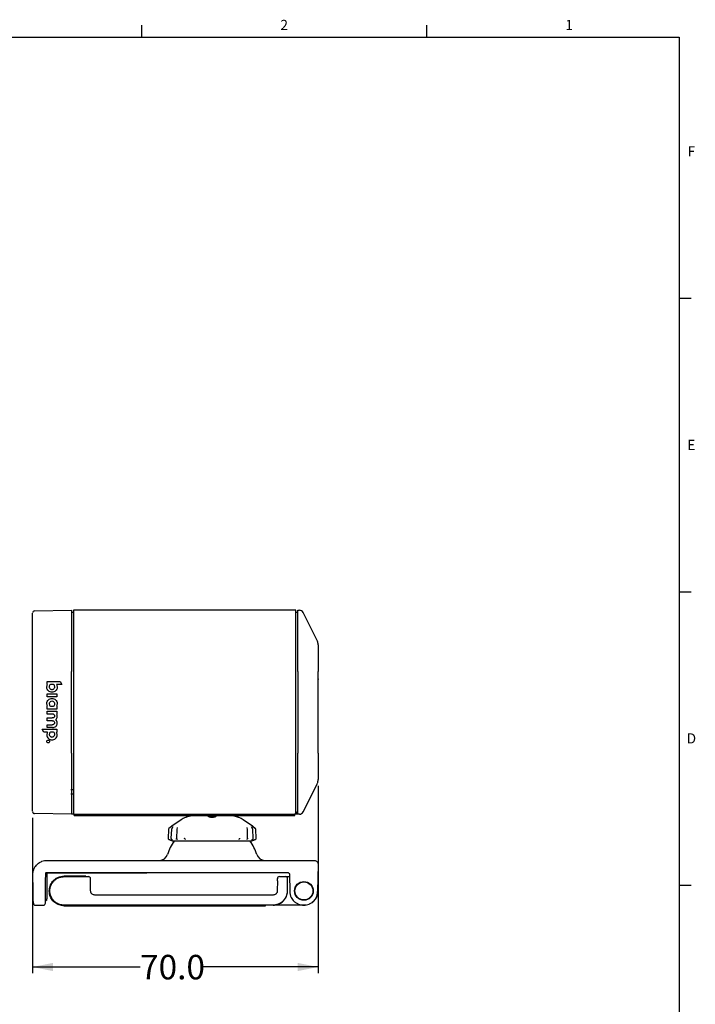
# Model space of a CAD drawing. Units: millimetres. Extents: x 4 to 555, y 4 to 428.
# Drawn here: x 389 to 555, y 187 to 428 of the extents above; entities that cross this region are included whole.
import ezdxf

# ---------------------------------------------------------------- set-up
doc = ezdxf.new("R2010")
doc.units = ezdxf.units.MM
doc.layers.add('FORMAT', color=7, linetype='Continuous')
doc.styles.add('SLDTEXTSTYLE0', font='TXT', dxfattribs={"width": 0.75})
doc.styles.add('SLDTEXTSTYLE6', font='TXT', dxfattribs={"width": 0.605})
doc.dimstyles.new('SLDDIMSTYLE1', dxfattribs={"dimtxt": 6, "dimasz": 5, "dimexe": 0, "dimexo": 0.0625, "dimgap": 1.5, "dimtad": 0, "dimtih": 1, "dimtoh": 1, "dimdec": 1, "dimrnd": 1e-09, "dimzin": 4, "dimdsep": 46, "dimtxsty": 'SLDTEXTSTYLE0', "dimsah": 1, "dimcen": 0.09, "dimadec": 0, "dimazin": 1, "dimtfac": 1, "dimtdec": 1, "dimtofl": 0, "dimtmove": 0, "dimatfit": 3, "dimfxl": 0, "dimfrac": 2, "dimtolj": 1, "dimtzin": 12, "dimarcsym": 0})

# ---------------------------------------------------------------- blocks, each defined once
blk = doc.blocks.new('_D_2')
at = {"layer": 'FORMAT'}
for p, q in [((462.35, 240.28), (462.35, 194.35)), ((392.35, 232.46), (392.35, 194.35)), ((392.35, 195.85), (418.69, 195.85)), ((462.35, 195.85), (434.2, 195.85))]:
    blk.add_line(p, q, dxfattribs=at)
for points in [[(392.35, 195.85), (397.35, 194.85), (397.35, 196.85)], [(462.35, 195.85), (457.35, 196.85), (457.35, 194.85)]]:
    blk.add_solid(points, dxfattribs=at)
at = {"layer": 'FORMAT', "insert": (418.69, 198.82), "char_height": 6, "attachment_point": 1, "style": 'SLDTEXTSTYLE0'}
blk.add_mtext('70.0', dxfattribs=at)

msp = doc.modelspace()

# ---------------------------------------------------------------- linework, layer by layer
at = {"color": 7, "linetype": 'Continuous', "lineweight": 25}
for p, q in [((419.1, 423.8), (419.1, 426.8)), ((488.95, 423.8), (488.95, 426.8)), ((8, 423.8), (550.8, 423.8)), ((550.8, 423.8), (550.8, 8)), ((550.8, 359.83), (553.8, 359.83)), ((550.8, 287.87), (553.8, 287.87)), ((392.84, 283.15), (401.85, 283.3)), ((402.35, 282.8), (401.85, 282.8)), ((456.85, 283.3), (402.35, 283.3)), ((457.35, 282.8), (456.85, 282.8)), ((457.35, 283.3), (457.75, 283.3)), ((462.14, 275.73), (458.63, 282.74)), ((392.35, 248.3), (392.35, 268.3)), ((401.85, 248.3), (401.85, 268.3)), ((402.35, 268.3), (402.35, 248.3)), ((456.85, 268.79), (456.85, 268.79)), ((456.85, 248.3), (456.85, 268.3)), ((457.35, 268.3), (457.35, 248.3)), ((462.35, 248.3), (462.35, 268.3)), ((395.88, 265.81), (399.08, 265.81)), ((395.88, 265.11), (395.88, 265.81)), ((399.08, 265.81), (399.49, 265.11)), ((396.02, 265.11), (395.88, 265.11)), ((397.49, 265.11), (396.71, 265.11)), ((399.49, 265.11), (398.17, 265.11)), ((395.88, 262.09), (395.88, 262.8)), ((395.88, 262.8), (398.31, 262.8)), ((398.31, 262.09), (395.88, 262.09)), ((398.31, 262.8), (398.31, 262.09)), ((395.88, 259.1), (395.88, 259.8)), ((395.88, 259.8), (396.02, 259.8)), ((398.31, 259.1), (395.88, 259.1)), ((395.88, 257.87), (395.88, 258.58)), ((395.88, 258.58), (398.31, 258.58)), ((396.71, 259.8), (397.49, 259.8)), ((398.17, 259.8), (398.31, 259.8)), ((398.31, 259.8), (398.31, 259.1)), ((398.31, 258.58), (398.31, 257.87)), ((397.48, 257.87), (395.88, 257.87)), ((395.88, 256.92), (397.16, 256.92)), ((395.88, 256.21), (395.88, 256.92)), ((397.22, 256.21), (395.88, 256.21)), ((398.31, 257.87), (398.17, 257.87)), ((395.11, 253.45), (394.71, 254.15)), ((394.71, 254.15), (398.31, 254.15)), ((395.88, 255.26), (397.16, 255.26)), ((395.88, 254.55), (395.88, 255.26)), ((397.22, 254.55), (395.88, 254.55)), ((398.31, 254.15), (398.31, 253.45)), ((396.02, 253.45), (395.11, 253.45)), ((397.49, 253.45), (396.71, 253.45)), ((398.31, 253.45), (398.17, 253.45)), ((402.33, 239.3), (401.75, 239.3)), ((458.63, 233.86), (462.14, 240.88)), ((401.75, 238.3), (402.29, 238.3)), ((401.85, 233.3), (392.84, 233.46)), ((402.35, 233.29), (401.85, 233.3)), ((402.55, 233), (402.55, 233.3)), ((402.55, 233), (456.65, 233)), ((402.65, 233.3), (456.55, 233.3)), ((428.74, 231.92), (426.48, 230.34)), ((431.84, 233), (431.84, 232.99)), ((431.84, 232.99), (440.85, 232.99)), ((440.85, 232.99), (440.85, 233)), ((446.21, 230.34), (443.96, 231.92)), ((456.65, 233), (456.65, 233.3)), ((456.68, 233.3), (456.65, 233.3)), ((456.85, 233.3), (456.76, 233.3)), ((456.85, 233.8), (457.15, 233.8)), ((457.15, 233.3), (456.85, 233.29)), ((457.35, 233.8), (457.15, 233.8)), ((457.15, 233.3), (457.15, 233.8)), ((457.35, 233.3), (457.15, 233.3)), ((457.75, 233.31), (457.35, 233.3)), ((425.64, 229.54), (425.55, 227.44)), ((426.4, 230.28), (425.77, 229.77)), ((426.35, 229.54), (426.26, 227.44)), ((426.74, 230.2), (426.39, 229.68)), ((427.72, 229.54), (427.64, 227.44)), ((427.74, 230.05), (427.72, 229.54)), ((444.98, 229.54), (444.96, 230.05)), ((445.05, 227.44), (444.98, 229.54)), ((446.31, 229.68), (445.96, 230.2)), ((446.93, 229.77), (446.29, 230.28)), ((446.98, 229.72), (446.34, 230.24)), ((446.43, 227.44), (446.35, 229.54)), ((447.15, 227.44), (447.06, 229.54)), ((426.36, 226.89), (425.74, 227.14)), ((425.74, 227.14), (426.36, 226.89)), ((426.39, 227.19), (426.66, 226.96)), ((427.65, 227.09), (427.62, 227.16)), ((427.64, 227.44), (427.64, 227.18)), ((445.06, 227.18), (445.05, 227.44)), ((445.07, 227.16), (445.06, 227.18)), ((446.03, 226.96), (446.35, 227.22)), ((446.34, 226.89), (446.95, 227.14)), ((446.95, 227.14), (446.34, 226.89)), ((426.44, 226.86), (426.58, 226.81)), ((426.79, 226.77), (445.91, 226.77)), ((446.11, 226.81), (446.26, 226.86)), ((395.91, 222), (461.33, 222)), ((462.33, 220.99), (462.21, 214.36)), ((392.44, 216.92), (392.41, 218.44)), ((395.53, 216.92), (395.55, 218.8)), ((395.55, 218.8), (395.85, 218.8)), ((395.75, 219), (395.75, 218.85)), ((395.75, 219), (454.84, 219)), ((395.85, 218.8), (395.83, 216.99)), ((419.55, 218.85), (396.55, 218.85)), ((404.56, 218.15), (400.07, 218.15)), ((400.07, 218), (406.04, 218)), ((405.36, 218), (405.36, 218.15)), ((406.57, 214.49), (406.54, 217.51)), ((420.35, 218.85), (420.35, 219)), ((452.84, 218), (454.29, 218)), ((454.38, 217.99), (454.28, 217.98)), ((454.29, 218), (454.35, 218)), ((454.35, 218), (455.35, 218)), ((454.82, 214.47), (454.84, 217.5)), ((455.34, 218.51), (455.38, 214.39)), ((452.34, 217.01), (452.32, 214.49)), ((457.1, 215.97), (457.1, 215.84)), ((460.59, 215.84), (460.59, 215.97)), ((550.8, 215.9), (550.8, 215.9)), ((550.8, 215.9), (553.8, 215.9)), ((396.57, 214.5), (396.42, 214.5)), ((451.32, 213.5), (407.57, 213.5)), ((457.1, 213.16), (457.1, 213.03)), ((460.59, 213.03), (460.59, 213.16)), ((393.03, 211), (394.98, 211)), ((395.49, 212.2), (395.79, 212.19)), ((451.25, 211), (400.07, 211)), ((400.07, 210.85), (448.64, 210.85)), ((449.44, 210.85), (449.44, 211)), ((451.33, 211), (451.25, 211)), ((458.85, 211), (451.33, 211)), ((459.3, 211.03), (458.85, 211))]:
    msp.add_line(p, q, dxfattribs=at)
at = {"color": 7, "linetype": 'Continuous', "lineweight": 25, "flags": 128}
for points in [[(457.23, 215.92), (457.15, 215.95), (457.1, 215.97)], [(460.59, 215.97), (460.51, 215.94), (460.47, 215.92)], [(457.1, 213.03), (457.18, 213.06), (457.23, 213.08)], [(460.47, 213.08), (460.54, 213.05), (460.59, 213.03)]]:
    msp.add_lwpolyline(points, dxfattribs=at)
at = {"color": 7, "linetype": 'Continuous', "lineweight": 25}
for radius in [2.29, 2.2]:
    msp.add_circle((458.85, 214.5), radius, dxfattribs=at)
for centre, radius, start, end in [((460.35, 274.83), 2, 0, 26.5651), ((460.35, 241.78), 2, 333.4349, 0), ((432.18, 227), 6, 113.1059, 125), ((432.18, 227), 6, 93.2045, 93.6206), ((440.52, 227), 6, 86.374, 86.7955), ((440.52, 227), 6, 55, 66.8839), ((436.35, 219.95), 11.5, 143.6242, 162.5226), ((426.79, 227.37), 0.6, 250, 270), ((436.35, 219.95), 11.5, 17.4774, 36.3758), ((445.91, 227.37), 0.6, 270, 290), ((423.47, 224), 2, 270, 342.5226), ((449.22, 224), 2, 197.4774, 270), ((406.04, 217.5), 0.5, 0.5, 90), ((452.84, 217.5), 0.5, 90, 179.5), ((458.85, 214.5), 2.28, 139.9187, 220.0813), ((458.85, 214.5), 2.28, 319.9187, 40.0813), ((458.85, 214.5), 3.5, 304.6761, 14.7512), ((393.03, 211.5), 0.5, 181, 270), ((394.98, 211.5), 0.5, 270, 359.5)]:
    msp.add_arc(centre, radius, start, end, dxfattribs=at)
for centre, major_axis, ratio, start_param, end_param in [((454.35, 217.5), (0, 0.5), 0.982697, 4.708027, 6.283185), ((451.32, 214.5), (-3.5, 0), 0.999848, 2.111896, 3.132867)]:
    msp.add_ellipse(centre, major_axis=major_axis, ratio=ratio, start_param=start_param, end_param=end_param, dxfattribs=at)
for points in [[(392.84, 283.15), (392.51, 283.14), (392.35, 282.97), (392.35, 282.65)], [(458.63, 282.74), (458.45, 283.1), (458.15, 283.29), (457.75, 283.3)], [(397.22, 256.21), (397.3, 256.21), (397.39, 256.22), (397.48, 256.23)], [(392.35, 233.96), (392.35, 233.63), (392.51, 233.47), (392.84, 233.46)], [(402.35, 233.3), (402.45, 233.3), (402.55, 233.3), (402.65, 233.3)], [(456.85, 233.3), (456.75, 233.3), (456.65, 233.3), (456.55, 233.3)], [(457.75, 233.31), (458.15, 233.32), (458.45, 233.5), (458.63, 233.86)]]:
    msp.add_open_spline(points, degree=3, dxfattribs=at)
for points, knots in [([(392.35, 268.3), (392.35, 269.07), (392.35, 270.55), (392.35, 272.67), (392.35, 274.44), (392.35, 275.9), (392.35, 277.08), (392.35, 278.15), (392.35, 279.11), (392.35, 279.95), (392.35, 280.67), (392.35, 281.29), (392.35, 281.85), (392.35, 282.29), (392.35, 282.54), (392.35, 282.57), (392.35, 282.58)], [0, 0, 0, 0, 0.105757, 0.203034, 0.292917, 0.356316, 0.417023, 0.47583, 0.533607, 0.591378, 0.650181, 0.710885, 0.774283, 0.864169, 0.961453, 1, 1, 1, 1]), ([(401.85, 283.3), (401.85, 283.3), (401.85, 283.3), (401.85, 283.28), (401.85, 283.26), (401.85, 283.22), (401.85, 283.17), (401.85, 283.11), (401.85, 283.04), (401.85, 282.96), (401.85, 282.87), (401.85, 282.77), (401.85, 282.66), (401.85, 282.54), (401.85, 282.4), (401.85, 282.26), (401.85, 282.1), (401.85, 281.94), (401.85, 281.76), (401.85, 281.58), (401.85, 281.38), (401.85, 281.17), (401.85, 280.95), (401.85, 280.72), (401.85, 280.48), (401.85, 280.23), (401.85, 279.97), (401.85, 279.7), (401.85, 279.41), (401.85, 279.12), (401.85, 278.81), (401.85, 278.5), (401.85, 278.17), (401.85, 277.84), (401.85, 277.49), (401.85, 277.13), (401.85, 276.76), (401.85, 276.38), (401.85, 275.99), (401.85, 275.59), (401.85, 275.18), (401.85, 274.76), (401.85, 274.32), (401.85, 273.88), (401.85, 273.43), (401.85, 272.96), (401.85, 272.49), (401.85, 272), (401.85, 271.5), (401.85, 271), (401.85, 270.48), (401.85, 269.95), (401.85, 269.41), (401.85, 268.86), (401.85, 268.49), (401.85, 268.3)], [0, 0, 0, 0, 0.02303, 0.04563, 0.067809, 0.089576, 0.110942, 0.131917, 0.152512, 0.17274, 0.192613, 0.212143, 0.231346, 0.250236, 0.268828, 0.287139, 0.305185, 0.322984, 0.340555, 0.357916, 0.375088, 0.39209, 0.408946, 0.425675, 0.4423, 0.458844, 0.47533, 0.49178, 0.50822, 0.52467, 0.541156, 0.5577, 0.574325, 0.591054, 0.60791, 0.624912, 0.642084, 0.659445, 0.677016, 0.694815, 0.712861, 0.731172, 0.749764, 0.768654, 0.787857, 0.807387, 0.82726, 0.847488, 0.868083, 0.889058, 0.910424, 0.932191, 0.95437, 0.97697, 1, 1, 1, 1]), ([(402.35, 283.3), (402.35, 283.3), (402.35, 283.3), (402.35, 283.28), (402.35, 283.26), (402.35, 283.22), (402.35, 283.17), (402.35, 283.11), (402.35, 283.04), (402.35, 282.96), (402.35, 282.87), (402.35, 282.77), (402.35, 282.66), (402.35, 282.54), (402.35, 282.4), (402.35, 282.26), (402.35, 282.1), (402.35, 281.94), (402.35, 281.76), (402.35, 281.58), (402.35, 281.38), (402.35, 281.17), (402.35, 280.95), (402.35, 280.72), (402.35, 280.48), (402.35, 280.23), (402.35, 279.97), (402.35, 279.7), (402.35, 279.41), (402.35, 279.12), (402.35, 278.81), (402.35, 278.5), (402.35, 278.17), (402.35, 277.84), (402.35, 277.49), (402.35, 277.13), (402.35, 276.76), (402.35, 276.38), (402.35, 275.99), (402.35, 275.59), (402.35, 275.18), (402.35, 274.76), (402.35, 274.32), (402.35, 273.88), (402.35, 273.43), (402.35, 272.96), (402.35, 272.49), (402.35, 272), (402.35, 271.5), (402.35, 271), (402.35, 270.48), (402.35, 269.95), (402.35, 269.41), (402.35, 268.86), (402.35, 268.49), (402.35, 268.3)], [0, 0, 0, 0, 0.02303, 0.04563, 0.067809, 0.089576, 0.110942, 0.131917, 0.152512, 0.17274, 0.192613, 0.212143, 0.231346, 0.250236, 0.268828, 0.287139, 0.305185, 0.322984, 0.340555, 0.357916, 0.375088, 0.39209, 0.408946, 0.425675, 0.4423, 0.458844, 0.47533, 0.49178, 0.50822, 0.52467, 0.541156, 0.5577, 0.574325, 0.591054, 0.60791, 0.624912, 0.642084, 0.659445, 0.677016, 0.694815, 0.712861, 0.731172, 0.749764, 0.768654, 0.787857, 0.807387, 0.82726, 0.847488, 0.868083, 0.889058, 0.910424, 0.932191, 0.95437, 0.97697, 1, 1, 1, 1]), ([(402.35, 282.8), (402.35, 282.8), (402.35, 282.49), (402.35, 281.29), (402.35, 280.39), (402.35, 278.01), (402.35, 276.52), (402.35, 272.9), (402.35, 270.76), (402.35, 268.3)], [0, 0, 0, 0, 0.25, 0.25, 0.5, 0.5, 0.75, 0.75, 1, 1, 1, 1]), ([(456.85, 268.3), (456.85, 268.49), (456.85, 268.86), (456.85, 269.41), (456.85, 269.95), (456.85, 270.48), (456.85, 271), (456.85, 271.5), (456.85, 272), (456.85, 272.49), (456.85, 272.96), (456.85, 273.43), (456.85, 273.88), (456.85, 274.32), (456.85, 274.76), (456.85, 275.18), (456.85, 275.59), (456.85, 275.99), (456.85, 276.38), (456.85, 276.76), (456.85, 277.13), (456.85, 277.49), (456.85, 277.84), (456.85, 278.17), (456.85, 278.5), (456.85, 278.81), (456.85, 279.12), (456.85, 279.41), (456.85, 279.7), (456.85, 279.97), (456.85, 280.23), (456.85, 280.48), (456.85, 280.72), (456.85, 280.95), (456.85, 281.17), (456.85, 281.38), (456.85, 281.58), (456.85, 281.76), (456.85, 281.94), (456.85, 282.1), (456.85, 282.26), (456.85, 282.4), (456.85, 282.54), (456.85, 282.66), (456.85, 282.77), (456.85, 282.87), (456.85, 282.96), (456.85, 283.04), (456.85, 283.11), (456.85, 283.17), (456.85, 283.22), (456.85, 283.26), (456.85, 283.28), (456.85, 283.3), (456.85, 283.3), (456.85, 283.3)], [0, 0, 0, 0, 0.02303, 0.04563, 0.067809, 0.089576, 0.110942, 0.131917, 0.152512, 0.17274, 0.192613, 0.212143, 0.231346, 0.250236, 0.268828, 0.287139, 0.305185, 0.322984, 0.340555, 0.357916, 0.375088, 0.39209, 0.408946, 0.425675, 0.4423, 0.458844, 0.47533, 0.49178, 0.50822, 0.52467, 0.541156, 0.5577, 0.574325, 0.591054, 0.60791, 0.624912, 0.642084, 0.659445, 0.677016, 0.694815, 0.712861, 0.731172, 0.749764, 0.768654, 0.787857, 0.807387, 0.82726, 0.847488, 0.868083, 0.889058, 0.910424, 0.932191, 0.95437, 0.97697, 1, 1, 1, 1]), ([(456.85, 268.3), (456.85, 270.76), (456.85, 272.9), (456.85, 276.52), (456.85, 278.01), (456.85, 280.39), (456.85, 281.29), (456.85, 282.49), (456.85, 282.8), (456.85, 282.8)], [0, 0, 0, 0, 0.25, 0.25, 0.5, 0.5, 0.75, 0.75, 1, 1, 1, 1]), ([(457.35, 268.3), (457.35, 268.49), (457.35, 268.86), (457.35, 269.41), (457.35, 269.95), (457.35, 270.48), (457.35, 271), (457.35, 271.5), (457.35, 272), (457.35, 272.49), (457.35, 272.96), (457.35, 273.43), (457.35, 273.88), (457.35, 274.32), (457.35, 274.76), (457.35, 275.18), (457.35, 275.59), (457.35, 275.99), (457.35, 276.38), (457.35, 276.76), (457.35, 277.13), (457.35, 277.49), (457.35, 277.84), (457.35, 278.17), (457.35, 278.5), (457.35, 278.81), (457.35, 279.12), (457.35, 279.41), (457.35, 279.7), (457.35, 279.97), (457.35, 280.23), (457.35, 280.48), (457.35, 280.72), (457.35, 280.95), (457.35, 281.17), (457.35, 281.38), (457.35, 281.58), (457.35, 281.76), (457.35, 281.94), (457.35, 282.1), (457.35, 282.26), (457.35, 282.4), (457.35, 282.54), (457.35, 282.66), (457.35, 282.77), (457.35, 282.87), (457.35, 282.96), (457.35, 283.04), (457.35, 283.11), (457.35, 283.17), (457.35, 283.22), (457.35, 283.26), (457.35, 283.28), (457.35, 283.3), (457.35, 283.3), (457.35, 283.3)], [0, 0, 0, 0, 0.02303, 0.04563, 0.067809, 0.089576, 0.110942, 0.131917, 0.152512, 0.17274, 0.192613, 0.212143, 0.231346, 0.250236, 0.268828, 0.287139, 0.305185, 0.322984, 0.340555, 0.357916, 0.375088, 0.39209, 0.408946, 0.425675, 0.4423, 0.458844, 0.47533, 0.49178, 0.50822, 0.52467, 0.541156, 0.5577, 0.574325, 0.591054, 0.60791, 0.624912, 0.642084, 0.659445, 0.677016, 0.694815, 0.712861, 0.731172, 0.749764, 0.768654, 0.787857, 0.807387, 0.82726, 0.847488, 0.868083, 0.889058, 0.910424, 0.932191, 0.95437, 0.97697, 1, 1, 1, 1]), ([(462.35, 274.83), (462.35, 274.83), (462.35, 274.83), (462.35, 274.75), (462.35, 274.69), (462.35, 274.45), (462.35, 274.28), (462.35, 273.85), (462.35, 273.58), (462.35, 272.96), (462.35, 272.61), (462.35, 271.84), (462.35, 271.43), (462.35, 270.57), (462.35, 270.13), (462.35, 269.23), (462.35, 268.77), (462.35, 268.3)], [0, 0, 0, 0, 0.125, 0.125, 0.25, 0.25, 0.375, 0.375, 0.5, 0.5, 0.625, 0.625, 0.75, 0.75, 0.875, 0.875, 1, 1, 1, 1]), ([(462.35, 266.51), (462.35, 266.5), (462.35, 266.47), (462.35, 266.39), (462.35, 266.35), (462.35, 266.3)], [0, 0, 0, 0, 0.5, 0.5, 1, 1, 1, 1]), ([(395.83, 264.41), (395.83, 264.54), (395.85, 264.66), (395.91, 264.89), (395.96, 265), (396.02, 265.11)], [0, 0, 0, 0, 0.5, 0.5, 1, 1, 1, 1]), ([(397.1, 263.21), (396.94, 263.21), (396.77, 263.23), (396.47, 263.35), (396.33, 263.44), (396.09, 263.66), (396, 263.79), (395.86, 264.09), (395.83, 264.25), (395.83, 264.41)], [0, 0, 0, 0, 0.25, 0.25, 0.5, 0.5, 0.75, 0.75, 1, 1, 1, 1]), ([(396.71, 265.11), (396.62, 265.04), (396.54, 264.95), (396.45, 264.75), (396.43, 264.64), (396.42, 264.53)], [0, 0, 0, 0, 0.5, 0.5, 1, 1, 1, 1]), ([(396.42, 264.53), (396.42, 264.45), (396.44, 264.36), (396.51, 264.2), (396.57, 264.13), (396.69, 264.02), (396.77, 263.98), (396.93, 263.92), (397.01, 263.9), (397.1, 263.9)], [0, 0, 0, 0, 0.25, 0.25, 0.5, 0.5, 0.75, 0.75, 1, 1, 1, 1]), ([(397.1, 263.9), (397.18, 263.9), (397.27, 263.92), (397.43, 263.98), (397.5, 264.02), (397.63, 264.14), (397.68, 264.21), (397.75, 264.36), (397.77, 264.45), (397.76, 264.53)], [0, 0, 0, 0, 0.25, 0.25, 0.5, 0.5, 0.75, 0.75, 1, 1, 1, 1]), ([(398.36, 264.41), (398.36, 264.25), (398.33, 264.09), (398.2, 263.79), (398.1, 263.66), (397.87, 263.44), (397.73, 263.35), (397.42, 263.24), (397.26, 263.21), (397.1, 263.21)], [0, 0, 0, 0, 0.25, 0.25, 0.5, 0.5, 0.75, 0.75, 1, 1, 1, 1]), ([(397.76, 264.53), (397.76, 264.64), (397.74, 264.75), (397.65, 264.95), (397.57, 265.04), (397.49, 265.11)], [0, 0, 0, 0, 0.5, 0.5, 1, 1, 1, 1]), ([(398.17, 265.11), (398.24, 265), (398.29, 264.89), (398.35, 264.66), (398.36, 264.54), (398.36, 264.41)], [0, 0, 0, 0, 0.5, 0.5, 1, 1, 1, 1]), ([(395.83, 260.49), (395.83, 260.65), (395.87, 260.82), (396, 261.11), (396.09, 261.25), (396.33, 261.47), (396.47, 261.56), (396.77, 261.68), (396.94, 261.7), (397.26, 261.7), (397.42, 261.67), (397.73, 261.56), (397.87, 261.47), (398.1, 261.25), (398.2, 261.11), (398.33, 260.82), (398.36, 260.65), (398.36, 260.49)], [0, 0, 0, 0, 0.125, 0.125, 0.25, 0.25, 0.375, 0.375, 0.5, 0.5, 0.625, 0.625, 0.75, 0.75, 0.875, 0.875, 1, 1, 1, 1]), ([(397.77, 260.37), (397.77, 260.46), (397.75, 260.55), (397.68, 260.7), (397.63, 260.77), (397.44, 260.94), (397.27, 261), (396.93, 261), (396.76, 260.94), (396.57, 260.77), (396.52, 260.7), (396.45, 260.55), (396.43, 260.46), (396.43, 260.37)], [0, 0, 0, 0, 0.125, 0.125, 0.25, 0.25, 0.5, 0.5, 0.75, 0.75, 0.875, 0.875, 1, 1, 1, 1]), ([(396.02, 259.8), (395.96, 259.9), (395.91, 260.01), (395.85, 260.25), (395.83, 260.37), (395.83, 260.49)], [0, 0, 0, 0, 0.5, 0.5, 1, 1, 1, 1]), ([(396.43, 260.37), (396.43, 260.26), (396.45, 260.15), (396.55, 259.95), (396.62, 259.87), (396.71, 259.8)], [0, 0, 0, 0, 0.5, 0.5, 1, 1, 1, 1]), ([(397.49, 259.8), (397.57, 259.87), (397.65, 259.95), (397.75, 260.15), (397.77, 260.26), (397.77, 260.37)], [0, 0, 0, 0, 0.5, 0.5, 1, 1, 1, 1]), ([(398.36, 260.49), (398.36, 260.37), (398.35, 260.25), (398.29, 260.01), (398.24, 259.9), (398.17, 259.8)], [0, 0, 0, 0, 0.5, 0.5, 1, 1, 1, 1]), ([(397.75, 257.44), (397.75, 257.37), (397.74, 257.29), (397.68, 257.15), (397.64, 257.09), (397.52, 256.99), (397.45, 256.96), (397.31, 256.92), (397.23, 256.92), (397.16, 256.92)], [0, 0, 0, 0, 0.25, 0.25, 0.5, 0.5, 0.75, 0.75, 1, 1, 1, 1]), ([(397.48, 257.87), (397.55, 257.82), (397.61, 257.76), (397.71, 257.61), (397.75, 257.53), (397.75, 257.44)], [0, 0, 0, 0, 0.5, 0.5, 1, 1, 1, 1]), ([(397.48, 256.23), (397.55, 256.18), (397.62, 256.11), (397.72, 255.96), (397.75, 255.87), (397.75, 255.78)], [0, 0, 0, 0, 0.5, 0.5, 1, 1, 1, 1]), ([(398.04, 256.5), (398.15, 256.59), (398.24, 256.71), (398.36, 256.98), (398.39, 257.13), (398.39, 257.27)], [0, 0, 0, 0, 0.5, 0.5, 1, 1, 1, 1]), ([(398.39, 255.61), (398.39, 255.77), (398.37, 255.94), (398.25, 256.24), (398.16, 256.38), (398.04, 256.5)], [0, 0, 0, 0, 0.5, 0.5, 1, 1, 1, 1]), ([(398.39, 257.27), (398.39, 257.38), (398.38, 257.49), (398.3, 257.7), (398.24, 257.79), (398.17, 257.87)], [0, 0, 0, 0, 0.5, 0.5, 1, 1, 1, 1]), ([(397.75, 255.78), (397.75, 255.7), (397.74, 255.62), (397.68, 255.49), (397.64, 255.42), (397.52, 255.33), (397.45, 255.3), (397.3, 255.26), (397.23, 255.26), (397.16, 255.26)], [0, 0, 0, 0, 0.25, 0.25, 0.5, 0.5, 0.75, 0.75, 1, 1, 1, 1]), ([(397.22, 254.55), (397.36, 254.55), (397.51, 254.57), (397.79, 254.66), (397.92, 254.73), (398.15, 254.93), (398.24, 255.05), (398.36, 255.32), (398.39, 255.47), (398.39, 255.61)], [0, 0, 0, 0, 0.25, 0.25, 0.5, 0.5, 0.75, 0.75, 1, 1, 1, 1]), ([(396.02, 253.45), (395.96, 253.34), (395.91, 253.23), (395.85, 253), (395.83, 252.88), (395.83, 252.76)], [0, 0, 0, 0, 0.5, 0.5, 1, 1, 1, 1]), ([(395.83, 252.76), (395.83, 252.59), (395.87, 252.43), (396, 252.13), (396.09, 252), (396.33, 251.78), (396.47, 251.69), (396.77, 251.58), (396.93, 251.55), (397.09, 251.55)], [0, 0, 0, 0, 0.25, 0.25, 0.5, 0.5, 0.75, 0.75, 1, 1, 1, 1]), ([(396.17, 250.81), (396.08, 250.81), (395.99, 250.85), (395.87, 250.97), (395.83, 251.06), (395.83, 251.24), (395.87, 251.32), (395.99, 251.45), (396.08, 251.48), (396.17, 251.48)], [0, 0, 0, 0, 0.25, 0.25, 0.5, 0.5, 0.75, 0.75, 1, 1, 1, 1]), ([(396.17, 251.48), (396.25, 251.48), (396.34, 251.45), (396.47, 251.32), (396.5, 251.24), (396.5, 251.06), (396.47, 250.97), (396.34, 250.85), (396.25, 250.81), (396.17, 250.81)], [0, 0, 0, 0, 0.25, 0.25, 0.5, 0.5, 0.75, 0.75, 1, 1, 1, 1]), ([(396.71, 253.45), (396.62, 253.38), (396.55, 253.29), (396.45, 253.09), (396.43, 252.98), (396.43, 252.87)], [0, 0, 0, 0, 0.5, 0.5, 1, 1, 1, 1]), ([(396.43, 252.87), (396.43, 252.79), (396.45, 252.7), (396.52, 252.55), (396.57, 252.48), (396.69, 252.36), (396.77, 252.32), (396.92, 252.26), (397.01, 252.24), (397.09, 252.24)], [0, 0, 0, 0, 0.25, 0.25, 0.5, 0.5, 0.75, 0.75, 1, 1, 1, 1]), ([(397.09, 252.24), (397.18, 252.24), (397.27, 252.26), (397.43, 252.32), (397.5, 252.36), (397.63, 252.47), (397.68, 252.54), (397.75, 252.7), (397.77, 252.79), (397.77, 252.87)], [0, 0, 0, 0, 0.25, 0.25, 0.5, 0.5, 0.75, 0.75, 1, 1, 1, 1]), ([(397.09, 251.55), (397.26, 251.55), (397.42, 251.57), (397.72, 251.69), (397.87, 251.78), (398.1, 252), (398.2, 252.13), (398.33, 252.43), (398.36, 252.59), (398.36, 252.76)], [0, 0, 0, 0, 0.25, 0.25, 0.5, 0.5, 0.75, 0.75, 1, 1, 1, 1]), ([(397.77, 252.87), (397.77, 252.98), (397.75, 253.09), (397.65, 253.29), (397.57, 253.38), (397.49, 253.45)], [0, 0, 0, 0, 0.5, 0.5, 1, 1, 1, 1]), ([(398.36, 252.76), (398.36, 252.88), (398.35, 253), (398.29, 253.23), (398.24, 253.34), (398.17, 253.45)], [0, 0, 0, 0, 0.5, 0.5, 1, 1, 1, 1]), ([(392.35, 234.02), (392.35, 234.03), (392.35, 234.06), (392.35, 234.31), (392.35, 234.76), (392.35, 235.32), (392.35, 235.93), (392.35, 236.66), (392.35, 237.5), (392.35, 238.45), (392.35, 239.52), (392.35, 240.71), (392.35, 242.17), (392.35, 243.94), (392.35, 246.05), (392.35, 247.53), (392.35, 248.3)], [0, 0, 0, 0, 0.038538, 0.1358143, 0.2256974, 0.2890964, 0.3498034, 0.4086103, 0.4663871, 0.5241581, 0.5829605, 0.6436648, 0.707063, 0.7969488, 0.8942319, 1, 1, 1, 1]), ([(401.85, 248.3), (401.85, 248.12), (401.85, 247.75), (401.85, 247.2), (401.85, 246.66), (401.85, 246.13), (401.85, 245.61), (401.85, 245.1), (401.85, 244.61), (401.85, 244.12), (401.85, 243.64), (401.85, 243.18), (401.85, 242.72), (401.85, 242.28), (401.85, 241.85), (401.85, 241.43), (401.85, 241.01), (401.85, 240.61), (401.85, 240.22), (401.85, 239.84), (401.85, 239.48), (401.85, 239.12), (401.85, 238.77), (401.85, 238.43), (401.85, 238.11), (401.85, 237.79), (401.85, 237.49), (401.85, 237.19), (401.85, 236.91), (401.85, 236.64), (401.85, 236.38), (401.85, 236.13), (401.85, 235.89), (401.85, 235.66), (401.85, 235.44), (401.85, 235.23), (401.85, 235.03), (401.85, 234.84), (401.85, 234.67), (401.85, 234.5), (401.85, 234.35), (401.85, 234.2), (401.85, 234.07), (401.85, 233.95), (401.85, 233.83), (401.85, 233.73), (401.85, 233.64), (401.85, 233.56), (401.85, 233.49), (401.85, 233.43), (401.85, 233.39), (401.85, 233.35), (401.85, 233.32), (401.85, 233.31), (401.85, 233.3), (401.85, 233.3)], [0, 0, 0, 0, 0.02303, 0.0456299, 0.0678087, 0.089576, 0.1109418, 0.1319167, 0.1525121, 0.1727399, 0.1926126, 0.2121435, 0.2313465, 0.2502364, 0.2688285, 0.287139, 0.305185, 0.322984, 0.3405546, 0.3579158, 0.3750876, 0.3920905, 0.4089456, 0.4256747, 0.4422999, 0.458844, 0.4753298, 0.4917805, 0.5082195, 0.5246702, 0.541156, 0.5577001, 0.5743253, 0.5910544, 0.6079095, 0.6249124, 0.6420842, 0.6594454, 0.677016, 0.694815, 0.712861, 0.7311715, 0.7497636, 0.7686535, 0.7878565, 0.8073874, 0.8272601, 0.8474879, 0.8680833, 0.8890582, 0.910424, 0.9321913, 0.9543701, 0.97697, 1, 1, 1, 1]), ([(402.35, 248.3), (402.35, 248.12), (402.35, 247.75), (402.35, 247.21), (402.35, 246.67), (402.35, 246.15), (402.35, 245.63), (402.35, 245.13), (402.35, 244.64), (402.35, 244.16), (402.35, 243.69), (402.35, 243.22), (402.35, 242.77), (402.35, 242.33), (402.35, 241.9), (402.35, 241.49), (402.35, 241.08), (402.35, 240.68), (402.35, 240.29), (402.35, 239.91), (402.35, 239.55), (402.35, 239.19), (402.35, 238.84), (402.35, 238.51), (402.35, 238.18), (402.35, 237.87), (402.35, 237.56), (402.35, 237.27), (402.35, 236.99), (402.35, 236.71), (402.35, 236.45), (402.35, 236.2), (402.35, 235.96), (402.35, 235.73), (402.35, 235.51), (402.35, 235.3), (402.35, 235.1), (402.35, 234.91), (402.35, 234.73), (402.35, 234.56), (402.35, 234.41), (402.35, 234.26), (402.35, 234.12), (402.35, 234), (402.35, 233.88), (402.35, 233.78), (402.35, 233.68), (402.35, 233.6), (402.35, 233.52), (402.35, 233.46), (402.35, 233.41), (402.35, 233.37), (402.35, 233.33), (402.35, 233.31), (402.35, 233.31), (402.35, 233.3)], [0, 0, 0, 0, 0.023085, 0.045743, 0.067984, 0.089815, 0.111248, 0.132293, 0.15296, 0.173262, 0.19321, 0.212818, 0.232099, 0.251068, 0.269739, 0.288129, 0.306254, 0.324131, 0.341779, 0.359216, 0.376461, 0.393534, 0.410457, 0.42725, 0.443935, 0.460534, 0.47707, 0.493565, 0.510043, 0.526526, 0.543037, 0.559599, 0.576236, 0.592968, 0.609818, 0.626808, 0.643958, 0.661289, 0.678821, 0.696572, 0.714562, 0.732807, 0.751325, 0.770132, 0.789243, 0.808673, 0.828437, 0.848547, 0.869016, 0.889856, 0.911078, 0.932694, 0.954713, 0.977146, 1, 1, 1, 1]), ([(402.35, 248.3), (402.35, 245.92), (402.35, 243.84), (402.35, 240.28), (402.35, 238.81), (402.35, 236.43), (402.35, 235.52), (402.35, 234.24), (402.35, 233.89), (402.35, 233.82)], [0, 0, 0, 0, 0.25, 0.25, 0.5, 0.5, 0.75, 0.75, 1, 1, 1, 1]), ([(456.85, 233.3), (456.85, 233.31), (456.85, 233.31), (456.85, 233.33), (456.85, 233.37), (456.85, 233.41), (456.85, 233.46), (456.85, 233.52), (456.85, 233.6), (456.85, 233.68), (456.85, 233.78), (456.85, 233.88), (456.85, 234), (456.85, 234.12), (456.85, 234.26), (456.85, 234.41), (456.85, 234.56), (456.85, 234.73), (456.85, 234.91), (456.85, 235.1), (456.85, 235.3), (456.85, 235.51), (456.85, 235.73), (456.85, 235.96), (456.85, 236.2), (456.85, 236.45), (456.85, 236.71), (456.85, 236.99), (456.85, 237.27), (456.85, 237.56), (456.85, 237.87), (456.85, 238.18), (456.85, 238.51), (456.85, 238.84), (456.85, 239.19), (456.85, 239.55), (456.85, 239.91), (456.85, 240.29), (456.85, 240.68), (456.85, 241.08), (456.85, 241.49), (456.85, 241.9), (456.85, 242.33), (456.85, 242.77), (456.85, 243.22), (456.85, 243.69), (456.85, 244.16), (456.85, 244.64), (456.85, 245.13), (456.85, 245.63), (456.85, 246.15), (456.85, 246.67), (456.85, 247.21), (456.85, 247.75), (456.85, 248.12), (456.85, 248.3)], [0, 0, 0, 0, 0.022854, 0.045287, 0.067306, 0.088922, 0.110144, 0.130984, 0.151453, 0.171563, 0.191327, 0.210757, 0.229868, 0.248675, 0.267193, 0.285438, 0.303428, 0.321179, 0.338711, 0.356042, 0.373192, 0.390182, 0.407032, 0.423764, 0.440401, 0.456963, 0.473474, 0.489957, 0.506435, 0.52293, 0.539466, 0.556065, 0.57275, 0.589543, 0.606466, 0.623539, 0.640784, 0.658221, 0.675869, 0.693746, 0.711871, 0.730261, 0.748932, 0.767901, 0.787182, 0.80679, 0.826738, 0.84704, 0.867707, 0.888752, 0.910185, 0.932016, 0.954257, 0.976915, 1, 1, 1, 1]), ([(457.35, 233.3), (457.35, 233.3), (457.35, 233.31), (457.35, 233.32), (457.35, 233.35), (457.35, 233.39), (457.35, 233.43), (457.35, 233.49), (457.35, 233.56), (457.35, 233.64), (457.35, 233.73), (457.35, 233.83), (457.35, 233.95), (457.35, 234.07), (457.35, 234.2), (457.35, 234.35), (457.35, 234.5), (457.35, 234.67), (457.35, 234.84), (457.35, 235.03), (457.35, 235.23), (457.35, 235.44), (457.35, 235.66), (457.35, 235.89), (457.35, 236.13), (457.35, 236.38), (457.35, 236.64), (457.35, 236.91), (457.35, 237.19), (457.35, 237.49), (457.35, 237.79), (457.35, 238.11), (457.35, 238.43), (457.35, 238.77), (457.35, 239.12), (457.35, 239.48), (457.35, 239.84), (457.35, 240.22), (457.35, 240.61), (457.35, 241.01), (457.35, 241.43), (457.35, 241.85), (457.35, 242.28), (457.35, 242.72), (457.35, 243.18), (457.35, 243.64), (457.35, 244.12), (457.35, 244.61), (457.35, 245.1), (457.35, 245.61), (457.35, 246.13), (457.35, 246.66), (457.35, 247.2), (457.35, 247.75), (457.35, 248.12), (457.35, 248.3)], [0, 0, 0, 0, 0.02303, 0.04563, 0.067809, 0.089576, 0.110942, 0.131917, 0.152512, 0.17274, 0.192613, 0.212143, 0.231346, 0.250236, 0.268828, 0.287139, 0.305185, 0.322984, 0.340555, 0.357916, 0.375088, 0.39209, 0.408946, 0.425675, 0.4423, 0.458844, 0.47533, 0.49178, 0.50822, 0.52467, 0.541156, 0.5577, 0.574325, 0.591054, 0.60791, 0.624912, 0.642084, 0.659445, 0.677016, 0.694815, 0.712861, 0.731172, 0.749764, 0.768654, 0.787857, 0.807387, 0.82726, 0.847488, 0.868083, 0.889058, 0.910424, 0.932191, 0.95437, 0.97697, 1, 1, 1, 1]), ([(462.35, 248.3), (462.35, 247.84), (462.35, 247.38), (462.35, 246.48), (462.35, 246.03), (462.35, 245.18), (462.35, 244.77), (462.35, 244), (462.35, 243.65), (462.35, 243.03), (462.35, 242.76), (462.35, 242.32), (462.35, 242.16), (462.35, 241.92), (462.35, 241.85), (462.35, 241.78), (462.35, 241.78), (462.35, 241.78)], [0, 0, 0, 0, 0.125, 0.125, 0.25, 0.25, 0.375, 0.375, 0.5, 0.5, 0.625, 0.625, 0.75, 0.75, 0.875, 0.875, 1, 1, 1, 1]), ([(430.8, 232.82), (430.69, 232.79), (430.47, 232.74), (430.17, 232.64), (429.94, 232.56), (429.83, 232.53), (429.83, 232.52), (429.82, 232.52)], [0, 0, 0, 0, 0.215748, 0.446246, 0.674, 0.889111, 1, 1, 1, 1]), ([(431.8, 232.99), (431.79, 232.99), (431.77, 232.99), (431.61, 232.97), (431.37, 232.94), (431.09, 232.89), (430.89, 232.84), (430.8, 232.82)], [0, 0, 0, 0, 0.200741, 0.402437, 0.608363, 0.821161, 1, 1, 1, 1]), ([(436.35, 232.52), (436.25, 232.52), (436.04, 232.53), (435.77, 232.58), (435.55, 232.66), (435.4, 232.75), (435.36, 232.84), (435.44, 232.91), (435.63, 232.96), (435.91, 232.98), (436.16, 232.99), (436.31, 232.99), (436.35, 232.99)], [0, 0, 0, 0, 0.0970683, 0.1946933, 0.296983, 0.4060116, 0.5203403, 0.635635, 0.7481183, 0.8567057, 0.9614944, 1, 1, 1, 1]), ([(436.35, 232.8), (436.26, 232.8), (436.09, 232.8), (435.87, 232.78), (435.7, 232.75), (435.6, 232.7), (435.59, 232.65), (435.59, 232.64)], [0, 0, 0, 0, 0.210497, 0.420678, 0.629387, 0.837339, 1, 1, 1, 1]), ([(436.35, 232.99), (436.45, 232.99), (436.66, 232.99), (436.94, 232.97), (437.16, 232.94), (437.3, 232.89), (437.33, 232.81), (437.25, 232.71), (437.06, 232.62), (436.78, 232.55), (436.52, 232.52), (436.38, 232.52), (436.35, 232.52)], [0, 0, 0, 0, 0.100307, 0.200898, 0.303915, 0.410334, 0.520281, 0.634116, 0.749527, 0.86248, 0.96822, 1, 1, 1, 1]), ([(437.1, 232.64), (437.1, 232.66), (437.08, 232.71), (436.95, 232.76), (436.75, 232.79), (436.54, 232.8), (436.4, 232.8), (436.35, 232.8)], [0, 0, 0, 0, 0.223244, 0.444363, 0.655357, 0.863127, 1, 1, 1, 1]), ([(441.9, 232.82), (441.78, 232.85), (441.55, 232.9), (441.24, 232.95), (441.02, 232.98), (440.91, 232.99), (440.9, 232.99), (440.9, 232.99)], [0, 0, 0, 0, 0.227979, 0.454438, 0.673389, 0.884523, 1, 1, 1, 1]), ([(442.87, 232.52), (442.86, 232.52), (442.84, 232.53), (442.7, 232.58), (442.48, 232.66), (442.2, 232.74), (441.99, 232.8), (441.9, 232.82)], [0, 0, 0, 0, 0.193471, 0.388406, 0.592255, 0.810203, 1, 1, 1, 1]), ([(425.75, 229.75), (425.73, 229.74), (425.68, 229.7), (425.65, 229.62), (425.64, 229.56), (425.64, 229.54)], [0, 0, 0, 0, 0.262833, 0.744425, 1, 1, 1, 1]), ([(425.75, 229.75), (425.73, 229.74), (425.68, 229.7), (425.65, 229.62), (425.64, 229.56), (425.64, 229.54)], [0, 0, 0, 0, 0.262827, 0.744423, 1, 1, 1, 1]), ([(425.71, 229.72), (425.71, 229.73), (425.73, 229.75), (425.75, 229.76), (425.77, 229.77)], [0, 0, 0, 0, 0.096717, 1, 1, 1, 1]), ([(426.39, 229.69), (426.39, 229.68), (426.37, 229.66), (426.35, 229.6), (426.35, 229.56), (426.35, 229.54)], [0, 0, 0, 0, 0.135521, 0.658717, 1, 1, 1, 1]), ([(426.48, 230.34), (426.48, 230.34), (426.48, 230.34), (426.43, 230.3), (426.4, 230.28)], [0, 0, 0, 0, 0.3738, 1, 1, 1, 1]), ([(446.29, 230.28), (446.27, 230.3), (446.23, 230.33), (446.21, 230.34), (446.21, 230.34), (446.21, 230.34)], [0, 0, 0, 0, 0.440077, 0.864748, 1, 1, 1, 1]), ([(446.35, 229.54), (446.34, 229.58), (446.34, 229.63), (446.31, 229.68), (446.3, 229.69)], [0, 0, 0, 0, 0.765563, 1, 1, 1, 1]), ([(447.06, 229.54), (447.05, 229.58), (447.04, 229.64), (446.99, 229.73), (446.94, 229.76), (446.92, 229.78)], [0, 0, 0, 0, 0.39412, 0.68764, 1, 1, 1, 1]), ([(446.93, 229.77), (446.95, 229.76), (446.97, 229.75), (446.98, 229.73), (446.98, 229.72)], [0, 0, 0, 0, 0.8990018, 1, 1, 1, 1]), ([(447.06, 229.54), (447.05, 229.58), (447.04, 229.64), (447.01, 229.71), (446.98, 229.73), (446.98, 229.73)], [0, 0, 0, 0, 0.5417164, 0.9451583, 1, 1, 1, 1]), ([(425.55, 227.44), (425.55, 227.4), (425.55, 227.34), (425.6, 227.25), (425.66, 227.18), (425.72, 227.16), (425.75, 227.15)], [0, 0, 0, 0, 0.29188, 0.509257, 0.795727, 1, 1, 1, 1]), ([(426.26, 227.44), (426.26, 227.4), (426.27, 227.34), (426.31, 227.26), (426.34, 227.22), (426.37, 227.2)], [0, 0, 0, 0, 0.43535, 0.658391, 1, 1, 1, 1]), ([(427.86, 227.14), (427.83, 227.16), (427.77, 227.18), (427.7, 227.26), (427.65, 227.34), (427.65, 227.41), (427.64, 227.44)], [0, 0, 0, 0, 0.279049, 0.499957, 0.757019, 1, 1, 1, 1]), ([(429.84, 227.14), (429.8, 227.16), (429.74, 227.18), (429.67, 227.26), (429.62, 227.34), (429.61, 227.41), (429.61, 227.44)], [0, 0, 0, 0, 0.2790493, 0.4999572, 0.7570194, 1, 1, 1, 1]), ([(443.09, 227.44), (443.08, 227.41), (443.07, 227.34), (443.03, 227.26), (442.95, 227.18), (442.89, 227.16), (442.86, 227.14)], [0, 0, 0, 0, 0.2429806, 0.5000426, 0.7209845, 1, 1, 1, 1]), ([(445.05, 227.44), (445.05, 227.41), (445.05, 227.34), (445, 227.26), (444.93, 227.18), (444.87, 227.16), (444.83, 227.14)], [0, 0, 0, 0, 0.242981, 0.500043, 0.720985, 1, 1, 1, 1]), ([(446.33, 227.21), (446.34, 227.22), (446.38, 227.24), (446.41, 227.31), (446.43, 227.38), (446.43, 227.42), (446.43, 227.44)], [0, 0, 0, 0, 0.191868, 0.500257, 0.802709, 1, 1, 1, 1]), ([(446.97, 227.16), (446.99, 227.16), (447.04, 227.19), (447.11, 227.26), (447.15, 227.36), (447.15, 227.42), (447.15, 227.44)], [0, 0, 0, 0, 0.173041, 0.492047, 0.823893, 1, 1, 1, 1]), ([(426.36, 226.89), (426.38, 226.88), (426.43, 226.86), (426.44, 226.86), (426.43, 226.86), (426.38, 226.88), (426.36, 226.89)], [0, 0, 0, 0, 0.250008, 0.497686, 0.748318, 1, 1, 1, 1]), ([(446.34, 226.89), (446.31, 226.88), (446.27, 226.86), (446.25, 226.86), (446.27, 226.86), (446.31, 226.88), (446.34, 226.89)], [0, 0, 0, 0, 0.250033, 0.497802, 0.748339, 1, 1, 1, 1]), ([(392.41, 218.44), (392.41, 218.44), (392.41, 218.46), (392.41, 218.61), (392.42, 218.9), (392.52, 219.43), (392.72, 220.01), (393.07, 220.58), (393.44, 221), (393.81, 221.32), (394.2, 221.57), (394.68, 221.8), (395.25, 221.97), (395.69, 221.99), (395.91, 222)], [0, 0, 0, 0, 0.000795, 0.007079, 0.084974, 0.15742, 0.296575, 0.415146, 0.513101, 0.596534, 0.680175, 0.762362, 0.882813, 1, 1, 1, 1]), ([(461.33, 222), (461.43, 221.99), (461.66, 221.97), (461.92, 221.82), (462.11, 221.64), (462.23, 221.45), (462.32, 221.23), (462.33, 221.07), (462.33, 220.99)], [0, 0, 0, 0, 0.195558, 0.42692, 0.556652, 0.695413, 0.843199, 1, 1, 1, 1]), ([(395.55, 218.8), (395.55, 218.82), (395.55, 218.85), (395.57, 218.9), (395.59, 218.93), (395.63, 218.97), (395.68, 219), (395.73, 219), (395.75, 219)], [0, 0, 0, 0, 0.157595, 0.305939, 0.445026, 0.574853, 0.805767, 1, 1, 1, 1]), ([(396.55, 218.85), (396.46, 218.85), (396.28, 218.85), (396.04, 218.85), (395.86, 218.85), (395.77, 218.85), (395.76, 218.85), (395.75, 218.85)], [0, 0, 0, 0, 0.2155627, 0.4312403, 0.6459021, 0.8604703, 1, 1, 1, 1]), ([(396.42, 214.5), (396.46, 214.91), (396.54, 215.73), (397.17, 216.83), (398.09, 217.65), (399.12, 218.09), (399.8, 218.14), (400.07, 218.15)], [0, 0, 0, 0, 0.214702, 0.429404, 0.644102, 0.858795, 1, 1, 1, 1]), ([(400.07, 211), (399.7, 211.04), (399.13, 211.09), (398.39, 211.41), (397.83, 211.78), (397.32, 212.29), (396.91, 212.93), (396.63, 213.7), (396.53, 214.54), (396.64, 215.37), (396.93, 216.12), (397.35, 216.75), (397.86, 217.25), (398.41, 217.61), (399.14, 217.92), (399.71, 217.97), (400.07, 218)], [0, 0, 0, 0, 0.099867, 0.156429, 0.217304, 0.28249, 0.351983, 0.42578, 0.50382, 0.580596, 0.653172, 0.721547, 0.785717, 0.845679, 0.901432, 1, 1, 1, 1]), ([(405.36, 218.15), (405.36, 218.15), (405.34, 218.15), (405.21, 218.15), (405.01, 218.15), (404.78, 218.15), (404.62, 218.15), (404.56, 218.15)], [0, 0, 0, 0, 0.211232, 0.42312, 0.622808, 0.85739, 1, 1, 1, 1]), ([(420.35, 218.85), (420.34, 218.85), (420.32, 218.85), (420.18, 218.85), (419.98, 218.85), (419.75, 218.85), (419.61, 218.85), (419.55, 218.85)], [0, 0, 0, 0, 0.215549, 0.431212, 0.645865, 0.860435, 1, 1, 1, 1]), ([(452.34, 217.01), (452.34, 217.08), (452.34, 217.2), (452.34, 217.36), (452.34, 217.46), (452.34, 217.5), (452.34, 217.51), (452.34, 217.51)], [0, 0, 0, 0, 0.246266, 0.473849, 0.730874, 0.864804, 1, 1, 1, 1]), ([(454.84, 219), (454.89, 219), (455.01, 218.99), (455.14, 218.91), (455.23, 218.82), (455.29, 218.73), (455.33, 218.63), (455.34, 218.55), (455.34, 218.51)], [0, 0, 0, 0, 0.197947, 0.430113, 0.559638, 0.697798, 0.844587, 1, 1, 1, 1]), ([(392.53, 211.5), (392.53, 211.5), (392.53, 211.51), (392.53, 211.64), (392.52, 211.92), (392.51, 212.44), (392.5, 213.15), (392.49, 213.88), (392.48, 214.52), (392.47, 215.16), (392.45, 215.96), (392.44, 216.6), (392.44, 216.92)], [0, 0, 0, 0, 0.06984, 0.139766, 0.264151, 0.385396, 0.51496, 0.644854, 0.7097, 0.775321, 0.887527, 1, 1, 1, 1]), ([(395.48, 211.5), (395.48, 211.52), (395.48, 211.55), (395.49, 211.77), (395.49, 212.04), (395.49, 212.4), (395.5, 212.96), (395.5, 213.79), (395.51, 214.72), (395.52, 215.58), (395.52, 216.33), (395.53, 216.72), (395.53, 216.92)], [0, 0, 0, 0, 0.112158, 0.224049, 0.2896, 0.354378, 0.48414, 0.613918, 0.735449, 0.860089, 0.930084, 1, 1, 1, 1]), ([(395.83, 216.99), (395.83, 216.74), (395.82, 216.23), (395.82, 215.48), (395.81, 214.76), (395.81, 214.08), (395.8, 213.48), (395.8, 212.97), (395.79, 212.58), (395.79, 212.32), (395.79, 212.21), (395.79, 212.2), (395.79, 212.19)], [0, 0, 0, 0, 0.100974, 0.203264, 0.305551, 0.413013, 0.520475, 0.627887, 0.735299, 0.842695, 0.95009, 1, 1, 1, 1]), ([(400.07, 210.85), (399.66, 210.89), (398.84, 210.97), (397.74, 211.6), (396.92, 212.53), (396.48, 213.56), (396.44, 214.23), (396.42, 214.5)], [0, 0, 0, 0, 0.214686, 0.4293718, 0.6440612, 0.8587558, 1, 1, 1, 1]), ([(407.57, 213.5), (407.46, 213.51), (407.24, 213.53), (406.98, 213.68), (406.79, 213.86), (406.67, 214.04), (406.59, 214.26), (406.57, 214.41), (406.57, 214.49)], [0, 0, 0, 0, 0.199038, 0.431574, 0.561011, 0.698898, 0.84523, 1, 1, 1, 1]), ([(454.75, 214.47), (454.74, 214.27), (454.71, 213.84), (454.52, 213.19), (454.25, 212.66), (453.95, 212.26), (453.62, 211.9), (453.16, 211.54), (452.56, 211.24), (451.92, 211.04), (451.47, 211.02), (451.25, 211)], [0, 0, 0, 0, 0.11249, 0.2351308, 0.3679153, 0.4382146, 0.5110587, 0.6332936, 0.7555288, 0.8777642, 1, 1, 1, 1]), ([(452.32, 214.49), (452.31, 214.41), (452.3, 214.26), (452.21, 214.04), (452.09, 213.86), (451.91, 213.68), (451.65, 213.53), (451.42, 213.51), (451.32, 213.5)], [0, 0, 0, 0, 0.154765, 0.301094, 0.438979, 0.568415, 0.800954, 1, 1, 1, 1]), ([(455.38, 214.39), (455.4, 214.11), (455.44, 213.6), (455.71, 212.92), (456.03, 212.39), (456.36, 212.01), (456.66, 211.75), (457.03, 211.48), (457.54, 211.22), (458.18, 211.04), (458.82, 210.98), (459.47, 211.05), (460.11, 211.24), (460.71, 211.56), (461.15, 211.93), (461.46, 212.27), (461.68, 212.57), (461.92, 213), (462.15, 213.6), (462.19, 214.1), (462.21, 214.36)], [0, 0, 0, 0, 0.077788, 0.145771, 0.203934, 0.252261, 0.285222, 0.317763, 0.381511, 0.44359, 0.504, 0.564319, 0.626425, 0.690317, 0.755995, 0.786375, 0.820883, 0.859517, 0.925137, 1, 1, 1, 1]), ([(448.64, 210.85), (448.73, 210.85), (448.91, 210.85), (449.14, 210.85), (449.33, 210.85), (449.43, 210.85), (449.44, 210.85), (449.44, 210.85)], [0, 0, 0, 0, 0.2106085, 0.4218348, 0.6216189, 0.8588162, 1, 1, 1, 1]), ([(451.33, 211), (451.33, 211), (451.52, 211), (451.91, 211.04), (452.52, 211.19), (452.91, 211.39), (453.12, 211.5)], [0, 0, 0, 0, 0.006048, 0.319039, 0.640937, 1, 1, 1, 1])]:
    msp.add_open_spline(points, degree=3, knots=knots, dxfattribs=at)

# ---------------------------------------------------------------- texts
at = {"color": 7, "linetype": 'Continuous', "lineweight": 0, "char_height": 2.5, "attachment_point": 2, "style": 'SLDTEXTSTYLE6'}
for s, insert in [('2', (454.01, 428.06)), ('1', (523.86, 428.06)), ('F', (553.81, 397.08)), ('E', (553.79, 325.11)), ('D', (553.81, 253.15))]:
    msp.add_mtext(s, dxfattribs=dict(at, insert=insert))

# ---------------------------------------------------------------- dimensions: what is measured, and where the dimension line sits
at = {"layer": 'FORMAT'}
dim = msp.add_linear_dim(base=(462.35, 195.85), p1=(392.35, 233.96), p2=(462.35, 241.78), angle=0, dimstyle='SLDDIMSTYLE1', dxfattribs=at)
dim.commit()
dim.dimension.update_dxf_attribs({"geometry": '_D_2', "text_midpoint": (426.44, 195.85), "dimtype": 160})

doc.saveas('drawing.dxf')
